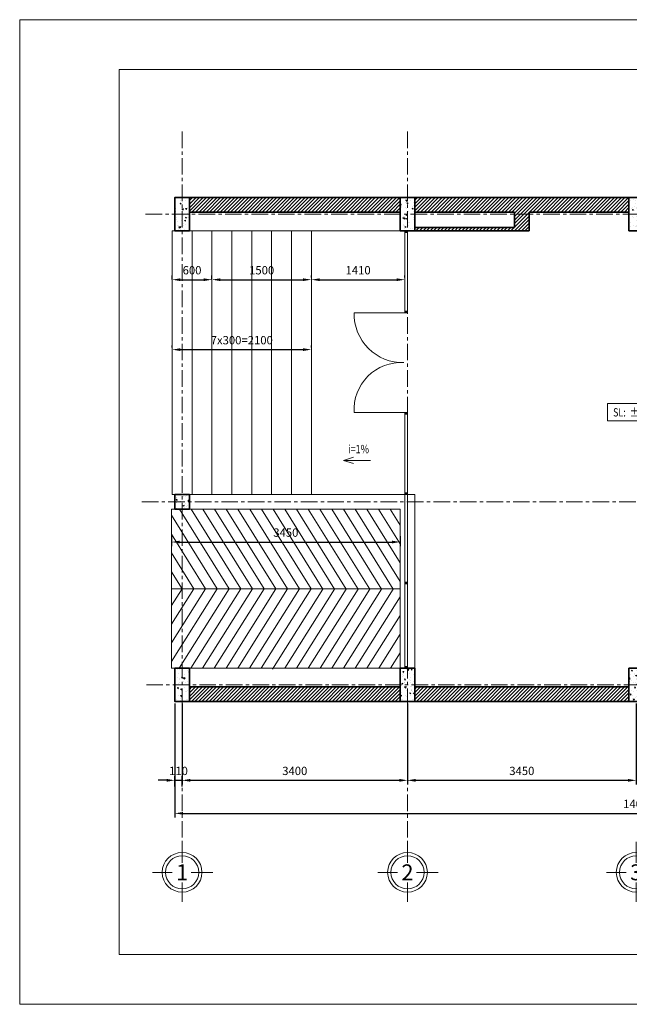
# Model space of a CAD drawing. Units: millimetres. Extents: x 7000 to 52569, y -72407 to -57557.
# Drawn here: x 7000 to 16196, y -72407 to -57557 of the extents above; entities that cross this region are included whole.
import ezdxf
from ezdxf.enums import TextEntityAlignment as Align

# ---------------------------------------------------------------- set-up
doc = ezdxf.new("R2010")
doc.units = ezdxf.units.MM
doc.header["$LTSCALE"] = 10
doc.header["$MEASUREMENT"] = 0
doc.header["$PDMODE"] = 3
doc.linetypes.add('CENTER', pattern=[2, 1.25, -0.25, 0.25, -0.25])
doc.layers.get('0').update_dxf_attribs({"lineweight": 9})
doc.layers.get('DEFPOINTS').update_dxf_attribs({"color": 250, "lineweight": 9})
for name, color, linetype, lineweight in [('cot', 1, 'Continuous', 35), ('cua', 44, 'Continuous', 9), ('dim', 8, 'Continuous', 5), ('ghi chu', 7, 'Continuous', 15), ('hatch', 8, 'Continuous', 5), ('manh', 140, 'Continuous', 9), ('thay', 5, 'Continuous', 18), ('truc', 15, 'CENTER', 5), ('tuong', 4, 'Continuous', 35)]:
    doc.layers.add(name, color=color, linetype=linetype, lineweight=lineweight)
doc.layers.add('Text block', color=50, linetype='Continuous')
doc.styles.add('TXTD', font='ARIALBD.TTF')
doc.styles.add('TXTS', font='ARIAL.TTF', dxfattribs={"width": 0.8})
doc.styles.add('VNI.Helve', font='VHELVCB.TTF')
doc.dimstyles.new('DIM-50', dxfattribs={"dimscale": 50, "dimtxt": 2.5, "dimasz": 2.5, "dimexe": 1.25, "dimexo": 0.625, "dimgap": 1.25, "dimtad": 1, "dimdec": 0, "dimtxsty": 'TXTS', "dimcen": 2.5, "dimadec": 0, "dimazin": 0, "dimtfac": 1, "dimtdec": 0, "dimtmove": 0, "dimatfit": 3, "dimfxl": 1, "dimtfill": 1, "dimarcsym": 0})
pattern_1 = [(45, (1458.58848, 449.02854), (-0.08838834765, 0.08838834765), [])]
pattern_2 = [(45, (1458.59, 449.03), (-26.516504, 26.516504), [])]

# ---------------------------------------------------------------- blocks, each defined once
blk = doc.blocks.new('CV_KHUNGTENA3')
at = {"color": 7}
blk.add_lwpolyline([(420, 0), (420, 297), (0, 297), (0, 0)], close=True, dxfattribs=at)
at = {"color": 2}
blk.add_lwpolyline([(405, 15), (405, 282), (30, 282), (30, 15)], close=True, dxfattribs=at)
at = {"color": 7, "style": 'TXTS'}
for tag, p in [('CHUDAUTU', (380, 256)), ('CONGTRINH1', (380, 246)), ('CONGTRINH2', (380, 241)), ('HANGMUC1', (380, 232.78)), ('HANGMUC2', (380, 228.3)), ('DIADIEM1', (380, 218.19)), ('DIADIEM2', (380, 213.67))]:
    blk.add_attdef(tag, text='', height=2, dxfattribs=at).set_placement(p, align=Align.CENTER)
for tag, p in [('NGUOICHUTRI', (358, 128)), ('NGUOITHIETKE', (358, 112)), ('NGUOIVE', (358, 96)), ('NGUOIQUANLYKYTHUAT', (358, 80))]:
    blk.add_attdef(tag, p, '', height=2, dxfattribs=at)
at = {"color": 7, "style": 'TXTD', "width": 2.528671}
for p, p2 in [((357, 66), (403, 66)), ((357, 58), (403, 58))]:
    blk.add_attdef('TENBV', text='', height=3.84, dxfattribs=at).set_placement(p, p2, align=Align.FIT)
at = {"color": 7}
for tag, height, style, p in [('TYLE', 2, 'TXTS', (393, 30)), ('KYHIEU', 4, 'TXTD', (393, 24)), ('NGAYTHANG', 2, 'TXTS', (393, 18))]:
    blk.add_attdef(tag, text='', height=height, dxfattribs=dict(at, style=style)).set_placement(p, align=Align.MIDDLE_CENTER)
blk = doc.blocks.new('COT220X500')
at = {"layer": 'hatch'}
h = blk.add_hatch(dxfattribs=at)
h.set_pattern_fill('AR-CONC', color=256, scale=25, angle=90)
h.set_pattern_definition([(140, (-72341.03, -25414.91), (15.68803, 179.31505), [18.75, -206.25]), (85, (-72341.03, -25414.91), (-188.04803, -34.68783), [15, -165]), (190.45144, (-72339.72, -25399.97), (-172.36, 144.6272), [15.93505, -175.28553]), (136.1842, (-72391.03, -25414.91), (41.3798, 266.81033), [28.125, -309.375]), (186.63564, (-72387.58, -25392.68), (-243.52965, 233.6655), [23.9026, -262.9284]), (81.18416, (-72391.03, -25414.9), (-243.52965, 233.6655), [22.5, -247.5]), (111, (-72378.53, -25389.91), (100.65472, 149.22676), [18.75, -206.25]), (56, (-72378.53, -25389.91), (-181.2875, 60.82883), [15, -165]), (161.45144, (-72370.14, -25377.48), (-80.6328, 210.0556), [15.93505, -175.28553]), (127.5, (-72341.03, -25414.91), (-83.223463, 3.039964), [0, -163, 0, -167.5, 0, -165.625]), (97.5, (-72341.03, -25414.91), (-98.60293, 65.76738), [0, -95.5, 0, -159.25, 0, -63.125]), (57.5, (-72341.03, -25470.66), (5.63872, 133.45561), [0, -62.5, 0, -195, 0, -258.75]), (47.5, (-72341.03, -25495.66), (-25.02625, 145.79654), [0, -81.25, 0, -129.5, 0, -183.75])])
h.paths.add_polyline_path([(-110, -250), (110, -250), (110, 250), (-110, 250)])
at = {"layer": 'cot'}
blk.add_lwpolyline([(110, -250), (110, 250), (-110, 250), (-110, -250)], close=True, dxfattribs=at)
blk = doc.blocks.new('COT220X220')
at = {"layer": 'hatch'}
h = blk.add_hatch(dxfattribs=at)
h.set_pattern_fill('AR-CONC', color=256, scale=25)
h.set_pattern_definition([(50, (-25797.41, 72223.03), (179.31505, -15.68803), [18.75, -206.25]), (355, (-25797.41, 72223.03), (-34.68783, 188.04803), [15, -165]), (100.45144, (-25782.47, 72221.72), (144.6272, 172.36), [15.93505, -175.28553]), (46.1842, (-25797.41, 72273.03), (266.81033, -41.3798), [28.125, -309.375]), (96.63564, (-25775.18, 72269.58), (233.6655, 243.52965), [23.9026, -262.9284]), (351.18416, (-25797.4, 72273.03), (233.6655, 243.52965), [22.5, -247.5]), (21, (-25772.41, 72260.53), (149.22676, -100.65472), [18.75, -206.25]), (326, (-25772.41, 72260.53), (60.82883, 181.2875), [15, -165]), (71.45144, (-25759.98, 72252.14), (210.0556, 80.6328), [15.93505, -175.28553]), (37.5, (-25797.41, 72223.03), (3.039964, 83.223463), [0, -163, 0, -167.5, 0, -165.625]), (7.5, (-25797.41, 72223.03), (65.76738, 98.60293), [0, -95.5, 0, -159.25, 0, -63.125]), (327.5, (-25853.16, 72223.03), (133.45561, -5.63872), [0, -62.5, 0, -195, 0, -258.75]), (317.5, (-25878.16, 72223.03), (145.79654, 25.02625), [0, -81.25, 0, -129.5, 0, -183.75])])
h.paths.add_polyline_path([(-110, -110), (110, -110), (110, 110), (-110, 110)])
at = {"layer": 'cot'}
blk.add_lwpolyline([(-110, -110), (110, -110), (110, 110), (-110, 110)], close=True, dxfattribs=at)
blk = doc.blocks.new('*D132')
at = {"layer": 'DEFPOINTS', "color": 0, "transparency": 16777216}
for p in [(12850, -67840), (16300, -67840), (16300, -69029)]:
    blk.add_point(p, dxfattribs=at)
at = {"layer": 'dim', "color": 0, "lineweight": -2, "transparency": 16777216}
for p, q in [((12850, -67871), (12850, -69091)), ((16300, -67871), (16300, -69091)), ((12975, -69029), (16175, -69029))]:
    blk.add_line(p, q, dxfattribs=at)
at = {"layer": 'dim', "color": 0, "transparency": 16777216}
for points in [[(12975, -69008), (12975, -69050), (12850, -69029)], [(16175, -69008), (16175, -69050), (16300, -69029)]]:
    blk.add_solid(points, dxfattribs=at)
at = {"layer": 'dim', "color": 0, "transparency": 16777216, "insert": (14575, -68903), "char_height": 125, "attachment_point": 5, "style": 'TXTS', "bg_fill": 3, "box_fill_scale": 1.25, "bg_fill_color": 256, "bg_fill_true_color": 13158600, "bg_fill_transparency": 0}
blk.add_mtext('3450', dxfattribs=at)
blk = doc.blocks.new('*D133')
at = {"layer": 'DEFPOINTS', "color": 0, "transparency": 16777216}
for p in [(9450, -67840), (12850, -67840), (12850, -69029)]:
    blk.add_point(p, dxfattribs=at)
at = {"layer": 'dim', "color": 0, "lineweight": -2, "transparency": 16777216}
for p, q in [((9450, -67871), (9450, -69091)), ((12850, -67871), (12850, -69091)), ((9575, -69029), (12725, -69029))]:
    blk.add_line(p, q, dxfattribs=at)
at = {"layer": 'dim', "color": 0, "transparency": 16777216}
for points in [[(9575, -69008), (9575, -69050), (9450, -69029)], [(12725, -69008), (12725, -69050), (12850, -69029)]]:
    blk.add_solid(points, dxfattribs=at)
at = {"layer": 'dim', "color": 0, "transparency": 16777216, "insert": (11150, -68903), "char_height": 125, "attachment_point": 5, "style": 'TXTS', "bg_fill": 3, "box_fill_scale": 1.25, "bg_fill_color": 256, "bg_fill_true_color": 13158600, "bg_fill_transparency": 0}
blk.add_mtext('3400', dxfattribs=at)
blk = doc.blocks.new('*D134')
at = {"layer": 'DEFPOINTS', "color": 0, "transparency": 16777216}
for p in [(9450, -69029), (9340, -69153), (9450, -69153)]:
    blk.add_point(p, dxfattribs=at)
at = {"layer": 'dim', "color": 0, "lineweight": -2, "transparency": 16777216}
for p, q in [((9215, -69029), (9090, -69029)), ((9340, -69122), (9340, -68966)), ((9340, -69029), (9450, -69029)), ((9450, -69122), (9450, -68966)), ((9575, -69029), (9700, -69029))]:
    blk.add_line(p, q, dxfattribs=at)
at = {"layer": 'dim', "color": 0, "transparency": 16777216}
for points in [[(9215, -69008), (9215, -69050), (9340, -69029)], [(9575, -69008), (9575, -69050), (9450, -69029)]]:
    blk.add_solid(points, dxfattribs=at)
at = {"layer": 'dim', "color": 0, "transparency": 16777216, "insert": (9395, -68903), "char_height": 125, "attachment_point": 5, "style": 'TXTS', "bg_fill": 3, "box_fill_scale": 1.25, "bg_fill_color": 256, "bg_fill_true_color": 13158600, "bg_fill_transparency": 0}
blk.add_mtext('110', dxfattribs=at)
blk = doc.blocks.new('*D136')
at = {"layer": 'DEFPOINTS', "color": 0, "transparency": 16777216}
for p in [(9340, -67840), (23340, -67840), (23340, -69527)]:
    blk.add_point(p, dxfattribs=at)
at = {"layer": 'dim', "color": 0, "lineweight": -2, "transparency": 16777216}
for p, q in [((9340, -67871), (9340, -69590)), ((23340, -67871), (23340, -69590)), ((9465, -69527), (23215, -69527))]:
    blk.add_line(p, q, dxfattribs=at)
at = {"layer": 'dim', "color": 0, "transparency": 16777216}
for points in [[(9465, -69506), (9465, -69548), (9340, -69527)], [(23215, -69506), (23215, -69548), (23340, -69527)]]:
    blk.add_solid(points, dxfattribs=at)
at = {"layer": 'dim', "color": 0, "transparency": 16777216, "insert": (16340, -69401), "char_height": 125, "attachment_point": 5, "style": 'TXTS', "bg_fill": 3, "box_fill_scale": 1.25, "bg_fill_color": 256, "bg_fill_true_color": 13158600, "bg_fill_transparency": 0}
blk.add_mtext('14000', dxfattribs=at)
blk = doc.blocks.new('*D155')
at = {"layer": 'DEFPOINTS', "color": 0, "transparency": 16777216}
for p in [(9900, -61478), (9300, -61506), (9900, -61506)]:
    blk.add_point(p, dxfattribs=at)
at = {"layer": 'dim', "color": 0, "lineweight": -2, "transparency": 16777216}
for p, q in [((9300, -61475), (9300, -61416)), ((9425, -61478), (9775, -61478)), ((9900, -61475), (9900, -61416))]:
    blk.add_line(p, q, dxfattribs=at)
at = {"layer": 'dim', "color": 0, "transparency": 16777216}
for points in [[(9425, -61458), (9425, -61499), (9300, -61478)], [(9775, -61458), (9775, -61499), (9900, -61478)]]:
    blk.add_solid(points, dxfattribs=at)
at = {"layer": 'dim', "color": 0, "transparency": 16777216, "insert": (9600, -61352), "char_height": 125, "attachment_point": 5, "style": 'TXTS', "bg_fill": 3, "box_fill_scale": 1.25, "bg_fill_color": 256, "bg_fill_true_color": 13158600, "bg_fill_transparency": 0}
blk.add_mtext('600', dxfattribs=at)
blk = doc.blocks.new('*D156')
at = {"layer": 'DEFPOINTS', "color": 0, "transparency": 16777216}
for p in [(11400, -61478), (12810, -61478), (12810, -61478)]:
    blk.add_point(p, dxfattribs=at)
at = {"layer": 'dim', "color": 0, "lineweight": -2, "transparency": 16777216}
for p, q in [((11400, -61447), (11400, -61416)), ((11525, -61478), (12685, -61478)), ((12810, -61447), (12810, -61416))]:
    blk.add_line(p, q, dxfattribs=at)
at = {"layer": 'dim', "color": 0, "transparency": 16777216}
for points in [[(11525, -61458), (11525, -61499), (11400, -61478)], [(12685, -61458), (12685, -61499), (12810, -61478)]]:
    blk.add_solid(points, dxfattribs=at)
at = {"layer": 'dim', "color": 0, "transparency": 16777216, "insert": (12105, -61352), "char_height": 125, "attachment_point": 5, "style": 'TXTS', "bg_fill": 3, "box_fill_scale": 1.25, "bg_fill_color": 256, "bg_fill_true_color": 13158600, "bg_fill_transparency": 0}
blk.add_mtext('1410', dxfattribs=at)
blk = doc.blocks.new('*D157')
at = {"layer": 'DEFPOINTS', "color": 0, "transparency": 16777216}
for p in [(9900, -61478), (11400, -61478), (11400, -61478)]:
    blk.add_point(p, dxfattribs=at)
at = {"layer": 'dim', "color": 0, "lineweight": -2, "transparency": 16777216}
for p, q in [((9900, -61447), (9900, -61416)), ((10025, -61478), (11275, -61478)), ((11400, -61447), (11400, -61416))]:
    blk.add_line(p, q, dxfattribs=at)
at = {"layer": 'dim', "color": 0, "transparency": 16777216}
for points in [[(10025, -61458), (10025, -61499), (9900, -61478)], [(11275, -61458), (11275, -61499), (11400, -61478)]]:
    blk.add_solid(points, dxfattribs=at)
at = {"layer": 'dim', "color": 0, "transparency": 16777216, "insert": (10650, -61352), "char_height": 125, "attachment_point": 5, "style": 'TXTS', "bg_fill": 3, "box_fill_scale": 1.25, "bg_fill_color": 256, "bg_fill_true_color": 13158600, "bg_fill_transparency": 0}
blk.add_mtext('1500', dxfattribs=at)
blk = doc.blocks.new('*D158')
at = {"layer": 'DEFPOINTS', "color": 0, "transparency": 16777216}
for p in [(9300, -62533), (11400, -62533), (11400, -62533)]:
    blk.add_point(p, dxfattribs=at)
at = {"layer": 'dim', "color": 0, "lineweight": -2, "transparency": 16777216}
for p, q in [((9300, -62502), (9300, -62470)), ((11400, -62502), (11400, -62470)), ((9425, -62533), (11275, -62533))]:
    blk.add_line(p, q, dxfattribs=at)
at = {"layer": 'dim', "color": 0, "transparency": 16777216}
for points in [[(9425, -62512), (9425, -62554), (9300, -62533)], [(11275, -62512), (11275, -62554), (11400, -62533)]]:
    blk.add_solid(points, dxfattribs=at)
at = {"layer": 'dim', "color": 0, "transparency": 16777216, "insert": (10350, -62407), "char_height": 125, "attachment_point": 5, "style": 'TXTS', "bg_fill": 3, "box_fill_scale": 1.25, "bg_fill_color": 256, "bg_fill_true_color": 13158600, "bg_fill_transparency": 0}
blk.add_mtext('7x300=2100', dxfattribs=at)
blk = doc.blocks.new('cua di 2 canh 1500')
at = {"layer": 'cua'}
for points in [[(0, 0), (-765, 0, 0.426759), (-15, -750, 0.917858)], [(0, -1500), (-765, -1500, -0.450763), (-15, -750, -0.917858)]]:
    blk.add_lwpolyline(points, format="xyb", dxfattribs=at)
blk = doc.blocks.new('*D162')
at = {"layer": 'DEFPOINTS', "color": 0, "transparency": 16777216}
for p in [(9290, -65314), (12740, -65314), (12740, -65435)]:
    blk.add_point(p, dxfattribs=at)
at = {"layer": 'dim', "color": 0, "lineweight": -2, "transparency": 16777216}
for p, q in [((9290, -65346), (9290, -65498)), ((9415, -65435), (12615, -65435)), ((12740, -65346), (12740, -65498))]:
    blk.add_line(p, q, dxfattribs=at)
at = {"layer": 'dim', "color": 0, "transparency": 16777216}
for points in [[(9415, -65414), (9415, -65456), (9290, -65435)], [(12615, -65414), (12615, -65456), (12740, -65435)]]:
    blk.add_solid(points, dxfattribs=at)
at = {"layer": 'dim', "color": 0, "transparency": 16777216, "insert": (11015, -65309), "char_height": 125, "attachment_point": 5, "style": 'TXTS', "bg_fill": 3, "box_fill_scale": 1.25, "bg_fill_color": 256, "bg_fill_true_color": 13158600, "bg_fill_transparency": 0}
blk.add_mtext('3450', dxfattribs=at)
blk = doc.blocks.new('truc')
at = {"color": 8}
for p, q in [((0, 458), (0, 142)), ((-152, 0), (-448, 0)), ((463, 0), (137, 0)), ((0, -155), (0, -445))]:
    blk.add_line(p, q, dxfattribs=at)
blk.add_circle((0, 0), 300, dxfattribs=at)
blk.add_circle((0, 0), 250)
at = {"layer": 'Text block', "style": 'VNI.Helve'}
blk.add_attdef('20', text='', height=240, dxfattribs=at).set_placement((0, 0), align=Align.MIDDLE_CENTER)

msp = doc.modelspace()

# ---------------------------------------------------------------- hatches: boundary and pattern name
at = {"layer": 'cua'}
h = msp.add_hatch(dxfattribs=at)
h.set_pattern_fill('ANSI31', color=256)
h.set_pattern_definition(pattern_1)
h.paths.add_polyline_path([(12850, -60739.5), (12810, -60739.5), (12810, -60764.5), (12850, -60764.5)])
h = msp.add_hatch(dxfattribs=at)
h.set_pattern_fill('ANSI31', color=256)
h.set_pattern_definition(pattern_1)
h.paths.add_polyline_path([(12850, -61954.5), (12810, -61954.5), (12810, -61979.5), (12850, -61979.5)])
h = msp.add_hatch(dxfattribs=at)
h.set_pattern_fill('ANSI31', color=256)
h.set_pattern_definition(pattern_1)
h.paths.add_polyline_path([(12810, -63479.5), (12810, -63504.5), (12850, -63504.5), (12850, -63479.5)])
h = msp.add_hatch(dxfattribs=at)
h.set_pattern_fill('ANSI31', color=256)
h.set_pattern_definition(pattern_1)
h.paths.add_polyline_path([(12850, -64694.5), (12810, -64694.5), (12810, -64719.5), (12850, -64719.5)])
h = msp.add_hatch(dxfattribs=at)
h.set_pattern_fill('ANSI31', color=256)
h.set_pattern_definition(pattern_1)
h.paths.add_polyline_path([(12850, -66042.5), (12810, -66042.5), (12810, -66067.5), (12850, -66067.5)])
h = msp.add_hatch(dxfattribs=at)
h.set_pattern_fill('ANSI31', color=256)
h.set_pattern_definition(pattern_1)
h.paths.add_polyline_path([(12850, -67314.5), (12810, -67314.5), (12810, -67339.5), (12850, -67339.5)])
at = {"layer": 'hatch'}
h = msp.add_hatch(dxfattribs=at)
h.set_pattern_fill('ANSI31', color=256, scale=300)
h.set_pattern_definition(pattern_2)
h.paths.add_polyline_path([(12740, -60459.5), (12740, -60239.5), (9560, -60239.5), (9560, -60459.5)])
h = msp.add_hatch(dxfattribs=at)
h.set_pattern_fill('ANSI31', color=256, scale=300)
h.set_pattern_definition(pattern_2)
h.paths.add_polyline_path([(21210, -60239.5), (19860, -60239.5), (19860, -60459.5), (21210, -60459.5)])
h.paths.add_polyline_path([(23120, -60239.5), (21210, -60239.5), (21210, -60459.5), (23120, -60459.5)])
h.paths.add_polyline_path([(19640, -60239.5), (16410, -60239.5), (16410, -60459.5), (19640, -60459.5)])
h.paths.add_polyline_path([(16190, -60239.5), (12960, -60239.5), (12960, -60459.5), (14465, -60459.5), (14465, -60489.5), (14685, -60489.5), (14685, -60459.5), (16190, -60459.5)])
h.paths.add_polyline_path([(14685, -60489.5), (14465, -60489.5), (14465, -60689.5), (12960, -60689.5), (12960, -60739.5), (14685, -60739.5)])
h = msp.add_hatch(dxfattribs=at)
h.set_pattern_fill('ANSI31', color=256, scale=300)
h.set_pattern_definition(pattern_2)
h.paths.add_polyline_path([(16190, -67839.5), (16190, -67619.5), (12960, -67619.5), (12960, -67839.5)])
h.paths.add_polyline_path([(9560, -67619.5), (9560, -67839.5), (12740, -67839.5), (12740, -67619.5)])

# ---------------------------------------------------------------- linework, layer by layer
at = {"layer": 'cua'}
for points in [[(12850, -60739.5), (12850, -61979.5), (12810, -61979.5), (12810, -60739.5)], [(12810, -60739.5), (12850, -60739.5)], [(12810, -60764.5), (12850, -60764.5)], [(12850, -61829.5), (12850, -61864.5)], [(12850, -61954.5), (12810, -61954.5)], [(12850, -61979.5), (12810, -61979.5)], [(12850, -67339.5), (12850, -63479.5), (12810, -63479.5), (12810, -67339.5)], [(12810, -63479.5), (12850, -63479.5)], [(12810, -63504.5), (12850, -63504.5)], [(12850, -63594.5), (12850, -63629.5)], [(12810, -64694.5), (12850, -64694.5)], [(12810, -64719.5), (12850, -64719.5)], [(12810, -66042.5), (12850, -66042.5)], [(12810, -66067.5), (12850, -66067.5)], [(12810, -67314.5), (12850, -67314.5)]]:
    msp.add_lwpolyline(points, dxfattribs=at)
at = {"layer": 'dim'}
msp.add_lwpolyline([(9340, -68548.5), (9340, -69091.4)], dxfattribs=at)
at = {"layer": 'ghi chu'}
msp.add_lwpolyline([(15866, -63348), (16729, -63348), (16729, -63607.5), (15866, -63607.5)], close=True, dxfattribs=at)
for points in [[(12037.5, -64156.5), (11887, -64203), (12037.5, -64249.5)], [(12292, -64203), (11887, -64203)]]:
    msp.add_lwpolyline(points, dxfattribs=at)
at = {"layer": 'manh'}
for p, q in [((9290, -64938.5), (9340, -64938.5)), ((9290, -64938.5), (9290, -67339.5)), ((9560, -64938.5), (12740, -64938.5)), ((12740, -64938.5), (12740, -67339.5)), ((9340, -67339.5), (9290, -67339.5)), ((12740, -67339.5), (9560, -67339.5))]:
    msp.add_line(p, q, dxfattribs=at)
for points in [[(9300, -60739.5), (9300, -64719.5)], [(9300, -60739.5), (12740, -60739.5)], [(9600, -60739.5), (9600, -64719.5)], [(9900, -60739.5), (9900, -64719.5)], [(10200, -60739.5), (10200, -64719.5)], [(10500, -60739.5), (10500, -64719.5)], [(10800, -60739.5), (10800, -64719.5)], [(11100, -60739.5), (11100, -64719.5)], [(11400, -60739.5), (11400, -64719.5)], [(9560, -64719.5), (12960, -64719.5), (12960, -67339.5)], [(9290, -65030.6), (9980.8, -66140.2), (9290, -67239)], [(9409.4, -64938.5), (10157.7, -66140.6), (9404, -67339.5)], [(9586.1, -64938.5), (10334.7, -66140.9), (9581.2, -67339.5)], [(9762.8, -64938.5), (10511.6, -66141.3), (9758.3, -67339.5)], [(9939.5, -64938.5), (10688.6, -66141.7), (9935.5, -67339.5)], [(10116.2, -64938.5), (10865.5, -66142.1), (10112.7, -67339.5)], [(10292.9, -64938.5), (11042.4, -66142.5), (10289.9, -67339.5)], [(10469.5, -64938.5), (11219.4, -66142.9), (10467.1, -67339.5)], [(10646.2, -64938.5), (11396.3, -66143.3), (10644.3, -67339.5)], [(10822.9, -64938.5), (11573.2, -66143.7), (10813.9, -67351.5)], [(10999.6, -64938.5), (11750.2, -66144.1), (10998.6, -67339.5)], [(11176.3, -64938.5), (11927.1, -66144.4), (11175.8, -67339.5)], [(11353, -64938.5), (12104, -66144.8), (11353, -67339.5)], [(11529.7, -64938.5), (12281, -66145.2), (11530.2, -67339.5)], [(11706.4, -64938.5), (12457.9, -66145.6), (11707.3, -67339.5)], [(11883.1, -64938.5), (12634.9, -66146), (11884.5, -67339.5)], [(12059.8, -64938.5), (12740, -66031.1)], [(12236.5, -64938.5), (12740, -65747.3)], [(12413.2, -64938.5), (12740, -65463.5)], [(12589.9, -64938.5), (12740, -65179.6)], [(9290, -65314.4), (9803.9, -66139.8), (9290, -66957.2)], [(9290, -65598.2), (9626.9, -66139.4), (9290, -66675.3)], [(9290, -65882), (9450, -66139), (9290, -66393.5)], [(9290, -66139), (12740, -66139)], [(12740, -66260.6), (12061.7, -67339.5)], [(12740, -66542.4), (12238.9, -67339.5)], [(12740, -66824.2), (12416.1, -67339.5)], [(12740, -67106.1), (12593.2, -67339.5)]]:
    msp.add_lwpolyline(points, dxfattribs=at)
at = {"layer": 'thay'}
msp.add_lwpolyline([(9300, -64719.5), (9340, -64719.5)], dxfattribs=at)
at = {"layer": 'truc', "ltscale": 20}
for points in [[(9450, -59243.5), (9450, -69958.5)], [(12850, -59243.5), (12850, -69958.5)], [(8897.5, -60489.5), (24385.1, -60489.5)], [(8842, -64829.5), (24107.5, -64829.5)], [(8911, -67589.5), (24613, -67589.5)]]:
    msp.add_lwpolyline(points, dxfattribs=at)
at = {"layer": 'tuong'}
for p, q in [((9560, -60239.5), (12740, -60239.5)), ((12960, -60239.5), (16190, -60239.5)), ((9560, -60459.5), (12740, -60459.5)), ((12960, -60459.5), (14465, -60459.5)), ((14685, -60459.5), (16190, -60459.5)), ((12960, -60689.5), (14465, -60689.5)), ((12960, -60739.5), (14685, -60739.5)), ((12740, -67619.5), (9560, -67619.5)), ((16190, -67619.5), (12960, -67619.5)), ((12740, -67839.5), (9560, -67839.5)), ((16190, -67839.5), (12960, -67839.5))]:
    msp.add_line(p, q, dxfattribs=at)
for points in [[(14465, -60459.5), (14465, -60689.5)], [(14685, -60459.5), (14685, -60739.5)]]:
    msp.add_lwpolyline(points, dxfattribs=at)

# ---------------------------------------------------------------- block references
at = {"layer": 'cot'}
for name, p in [('COT220X500', (9450, -60489.5)), ('COT220X500', (12850, -60489.5)), ('COT220X500', (16300, -60489.5)), ('COT220X220', (9450, -64829.5)), ('COT220X500', (9450, -67589.5)), ('COT220X500', (12850, -67589.5)), ('COT220X500', (16300, -67589.5))]:
    msp.add_blockref(name, p, dxfattribs=at)
at = {"layer": 'cua'}
msp.add_blockref('cua di 2 canh 1500', (12810, -61979.5), dxfattribs=at)
at = {"layer": 'dim'}
for p, values in [((9450, -70416.6), {'20': '1'}), ((12850, -70416.6), {'20': '2'}), ((16300, -70416.6), {'20': '3'})]:
    msp.add_blockref('truc', p, dxfattribs=at).add_auto_attribs(values)
at = {"layer": 'manh', "xscale": 50, "yscale": 50, "zscale": 50}
msp.add_blockref('CV_KHUNGTENA3', (7000, -72407), dxfattribs=at)

# ---------------------------------------------------------------- texts
at = {"layer": 'dim', "style": 'TXTS', "width": 0.8}
msp.add_text('i=1%%%', height=125, dxfattribs=at).set_placement((11954.5, -64095.5))
at = {"layer": 'ghi chu', "style": 'TXTS', "width": 0.8}
msp.add_text('SL:  %%P0.000', height=125, dxfattribs=at).set_placement((15950.5, -63541.5))

# ---------------------------------------------------------------- next in the draw order: dimensions: what is measured, and where the dimension line sits
at = {"layer": 'dim'}
for base, p1, p2, picture, middle in [((9900, -61478.4), (9300, -61505.9), (9900, -61505.9), '*D155', (9600, -61352.1)), ((12810, -61478.4), (11400, -61478.4), (12810, -61478.4), '*D156', (12105, -61352.1)), ((12740, -65435.3), (9290, -65314.4), (12740, -65314.4), '*D162', (11015, -65308.9)), ((16300, -69028.9), (12850, -67839.5), (16300, -67839.5), '*D132', (14575, -68902.6))]:
    dim = msp.add_linear_dim(base=base, p1=p1, p2=p2, dimstyle='DIM-50', dxfattribs=at)
    dim.commit()
    dim.dimension.update_dxf_attribs({"geometry": picture, "text_midpoint": middle})
dim = msp.add_linear_dim(base=(11400, -62533), p1=(9300, -62533), p2=(11400, -62533), text='7x300=<>', dimstyle='DIM-50', dxfattribs=at)
dim.commit()
dim.dimension.update_dxf_attribs({"geometry": '*D158', "text_midpoint": (10350, -62406.6)})

# ---------------------------------------------------------------- next in the draw order: dimensions: what is measured, and where the dimension line sits
for base, p1, p2, picture, middle in [((11400, -61478.4), (9900, -61478.4), (11400, -61478.4), '*D157', (10650, -61352.1)), ((12850, -69028.9), (9450, -67839.5), (12850, -67839.5), '*D133', (11150, -68902.6))]:
    dim = msp.add_linear_dim(base=base, p1=p1, p2=p2, dimstyle='DIM-50', dxfattribs=at)
    dim.commit()
    dim.dimension.update_dxf_attribs({"geometry": picture, "text_midpoint": middle})

# ---------------------------------------------------------------- next in the draw order: dimensions: what is measured, and where the dimension line sits
dim = msp.add_linear_dim(base=(9450, -69028.9), p1=(9340, -69153.3), p2=(9450, -69153.3), dimstyle='DIM-50', dxfattribs=at)
dim.commit()
dim.dimension.update_dxf_attribs({"geometry": '*D134', "text_midpoint": (9395, -69028.9), "dimtype": 160})

# ---------------------------------------------------------------- next in the draw order: dimensions: what is measured, and where the dimension line sits
dim = msp.add_linear_dim(base=(23340, -69527), p1=(9340, -67839.5), p2=(23340, -67839.5), dimstyle='DIM-50', dxfattribs=at)
dim.commit()
dim.dimension.update_dxf_attribs({"geometry": '*D136', "text_midpoint": (16340, -69400.7)})

doc.saveas('drawing.dxf')
